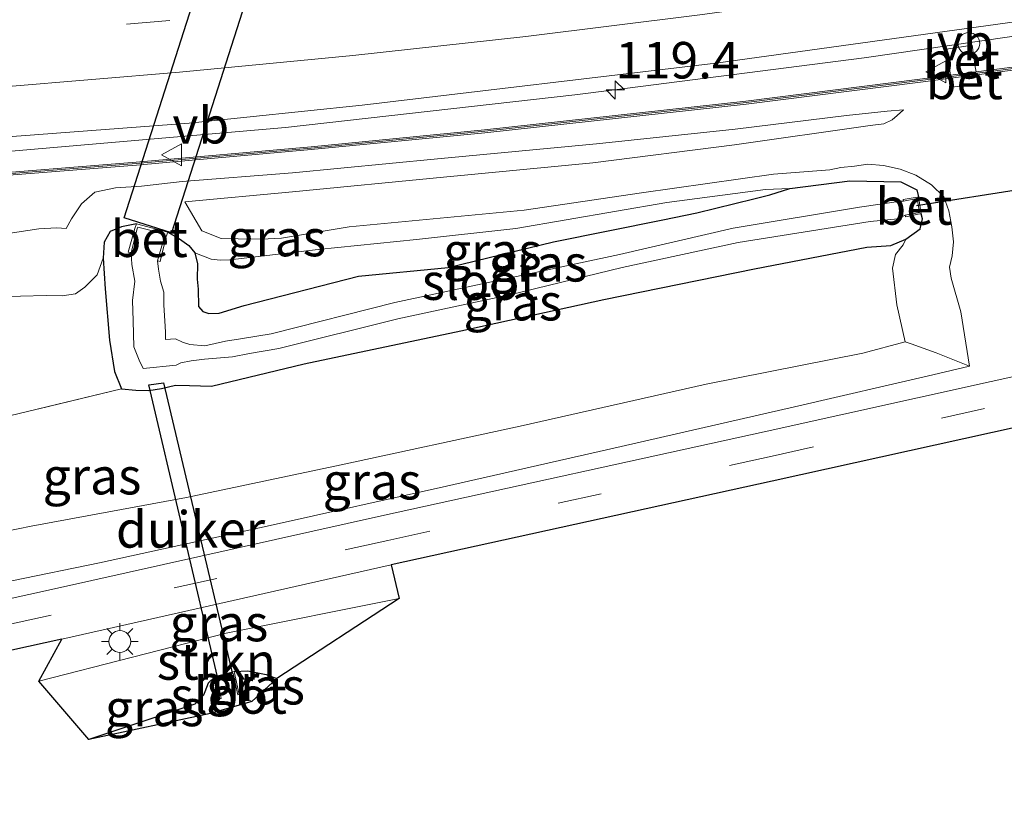
# Model space of a CAD drawing. Units: metres. Extents: x 130000 to 140000, y 409424 to 412500.
# Drawn here: x 136407 to 136475, y 411459 to 411514 of the extents above; entities that cross this region are included whole.
import ezdxf
from ezdxf.enums import TextEntityAlignment as Align

# ---------------------------------------------------------------- set-up
doc = ezdxf.new("R2010")
doc.units = ezdxf.units.M
doc.linetypes.add('IE-TERREINAFSCHEIDING', pattern=[10, 8, -2])
doc.linetypes.add('VW-3-9_STREEP', pattern=[12, 3, -9])
doc.layers.get('0').update_dxf_attribs({"lineweight": 25})
for name, color, linetype, lineweight in [('B-ME-AM-KILOMETR-S-B1', 7, 'Continuous', 18), ('B-ME-BV-GELEIDECONSTRAUCTIE_GELEIDERAIL_OVERSTAPCONSTRUCTIE-S-B1', 213, 'BV-ANTIVERBLINDINGSSCHERM', 18), ('B-ME-BV-GELEIDECONSTRUCTIE-GELEIDERAIL-L-B1', 213, 'BV-GELEIDERAIL', 18), ('B-ME-GR-STRUIKEN-GV-B6', 93, 'Continuous', 18), ('B-ME-GW-INSTEEKWATERGANG-L-B1', 10, 'Continuous', 25), ('B-ME-GW-KRUINLIJN-L-B1', 93, 'Continuous', 18), ('B-ME-GW-TEENLIJN-L-B1', 93, 'Continuous', 18), ('B-ME-IE-GRASLAND-GV-B6', 93, 'Continuous', 18), ('B-ME-IE-MEUBILAIR_WEGMEUBILAIR-LICHTMAST-S-B1', 8, 'Continuous', 18), ('B-ME-IE-TERREINAFSCHEIDING-RASTERHEKWERK-L-B1', 8, 'IE-TERREINAFSCHEIDING', 18), ('B-ME-KG-KADASTRAAL-OPNAMEDTMGRENS-L-B1', 10, 'Continuous', 25), ('B-ME-KW-DUIKER-GV-B6', 10, 'Continuous', 25), ('B-ME-KW-DUIKER-L-B1', 10, 'Continuous', 25), ('B-ME-KW-GELUIDSWERING-GV-B6', 8, 'Continuous', 18), ('B-ME-KW-SCHERM-L-B1', 8, 'Continuous', 18), ('B-ME-MW-MUUR-GV-B6', 8, 'IE-TERREINAFSCHEIDING-KUNSTMATIG', 18), ('B-ME-OG-WATER-GV-B6', 153, 'Continuous', 18), ('B-ME-VH-VERH_SOORT-BETON-OVERIG-GV-B6', 8, 'IE-TERREINAFSCHEIDING-NATUURLIJK-HOUTWAL', 18), ('B-ME-VH-VERH_SOORT-BITUMEN-GV-B6', 8, 'IE-TERREINAFSCHEIDING-NATUURLIJK-HOUTWAL', 18), ('B-ME-VW-MARKERING-39STREEP-015-L-B1', 255, 'VW-3-9_STREEP', 18), ('B-ME-VW-MARKERING-STREEP-015-L-B1', 7, 'Continuous', 18), ('B-ME-VW-MEUBILAIR_WEGMEUBILAIR-VERKEERSBORD-S-B1', 8, 'Continuous', 18)]:
    doc.layers.add(name, color=color, linetype=linetype, lineweight=lineweight)
doc.styles.add('NLCS-ISO', font='NLCS-ISO.TTF')
doc.linetypes.add('BV-ANTIVERBLINDINGSSCHERM', pattern='A,2,-1,[22,NLCS.SHX,S=1,R=0,X=0,Y=0],-1', length=4)
doc.linetypes.add('BV-GELEIDERAIL', pattern='A,10,-3,[108,NLCS.SHX,S=1,R=0,X=0,Y=0],-3', length=16)
doc.linetypes.add('IE-TERREINAFSCHEIDING-KUNSTMATIG', pattern='A,4,[82,NLCS.SHX,S=0.75,R=90,X=0,Y=0],4,-2', length=10)
doc.linetypes.add('IE-TERREINAFSCHEIDING-NATUURLIJK-HOUTWAL', pattern='A,7,-1.5,[67,NLCS.SHX,S=0.75,R=45,X=0,Y=0],-1.5,7,-1.5,[70,NLCS.SHX,S=0.75,R=0,X=0,Y=0],-1.5', length=20)

# ---------------------------------------------------------------- blocks, each defined once
blk = doc.blocks.new('dtb')
blk.add_circle((0, 0), 0.75)
blk = doc.blocks.new('verkeersbord')
for p, q in [((0, 0.75), (-0.75, -0.625)), ((0.75, -0.625), (0, 0.75)), ((-0.75, -0.625), (0.75, -0.625))]:
    blk.add_line(p, q)
blk = doc.blocks.new('hecto')
for p, q in [((0, 0.625), (-0.625, 0)), ((0, -0.625), (0, 0.625)), ((-0.625, 0), (0.625, 0)), ((0.625, 0), (0, -0.625))]:
    blk.add_line(p, q)
blk = doc.blocks.new('lantaarnpaal')
for p, q in [((-0.884, 0.884), (-0.53, 0.53)), ((0, 0.75), (0, 1.25)), ((0.53, 0.53), (0.884, 0.884)), ((-0.75, 0), (-1.25, 0)), ((0.75, 0), (1.25, 0)), ((-0.53, -0.53), (-0.884, -0.884)), ((0.53, -0.53), (0.884, -0.884)), ((0, -0.75), (0, -1.25))]:
    blk.add_line(p, q)
blk.add_circle((0, 0), 0.75)

msp = doc.modelspace()

# ---------------------------------------------------------------- linework, layer by layer
at = {"layer": 'B-ME-BV-GELEIDECONSTRUCTIE-GELEIDERAIL-L-B1'}
msp.add_polyline3d([(136352.8726, 411501.7688, 5.6602), (136365.8929, 411502.1558, 5.6602), (136385.8013, 411503.1228, 5.3254), (136405.738, 411504.4504, 5.0541), (136425.605, 411506.1592, 4.82), (136445.4329, 411508.3826, 4.6531), (136448.148, 411508.7302, 4.6258), (136465.2416, 411510.9186, 4.454), (136484.9893, 411513.7683, 4.2748), (136505.9635, 411517.347, 4.1364), (136525.5114, 411521.0697, 3.9515), (136545.1076, 411525.1241, 3.7844), (136565.9049, 411529.6822, 3.5979), (136586.6033, 411534.4841, 3.5237), (136606.0644, 411539.0905, 3.4783), (136626.7963, 411544.0337, 3.3729), (136646.1983, 411548.7097, 3.3326), (136666.891, 411553.6887, 3.3114), (136686.3436, 411558.2912, 3.2791), (136705.7482, 411563.0238, 3.3057), (136726.4367, 411568.1883, 3.2955)], dxfattribs=at)
at = {"layer": 'B-ME-GR-STRUIKEN-GV-B6'}
msp.add_polyline3d([(136412.143, 411464.246, 1.893), (136408.705, 411468.238, 4.219), (136421.549, 411471.52, 4.124), (136433.398, 411473.903, 4.154), (136425.019, 411468.419, 1.934), (136424.287, 411468.695, 1.895), (136423.029, 411468.937, 1.752), (136422.096, 411468.887, 1.752), (136420.796, 411468.554, 1.752), (136420.32, 411468.097, 1.846), (136420.077, 411467.495, 1.846), (136419.986, 411467.266, 1.847), (136419.394, 411466.658, 1.841), (136412.143, 411464.246, 1.893)], dxfattribs=at)
at = {"layer": 'B-ME-GW-INSTEEKWATERGANG-L-B1'}
for points in [[(136417.546, 411498.9846, 2.247), (136418.3416, 411498.5384, 2.2305), (136418.9969, 411498.0833, 2.2394), (136419.4057, 411497.5713, 2.3051), (136419.5834, 411496.8205, 2.3564), (136419.5501, 411495.7717, 2.3098), (136419.635, 411495.0917, 2.3204), (136419.6441, 411493.8832, 2.215), (136419.9495, 411493.5541, 2.2596), (136420.3565, 411493.4199, 2.2498), (136421.0743, 411493.4286, 2.1926), (136422.7693, 411493.961, 2.2435), (136430.6058, 411495.9706, 2.2297), (136436.7488, 411496.5673, 2.0058), (136443.9613, 411498.3207, 2.0718), (136451.4582, 411499.8407, 2.0426), (136453.777, 411500.3123, 2.0712), (136457.6993, 411501.2585, 1.5849), (136458.7942, 411501.5368, 1.6031), (136460.1503, 411501.9666, 1.7603), (136464.2753, 411502.5068, 1.8602), (136467.7581, 411502.4372, 1.9602), (136468.8487, 411501.8779, 2.25), (136468.9601, 411501.4063, 2.4345)], [(136415.3983, 411499.567, 2.2683), (136414.3642, 411499.3453, 2.2775), (136413.6029, 411499.0399, 2.1975), (136413.198, 411498.295, 1.9965), (136413.1291, 411497.2008, 1.778), (136413.2571, 411495.0965, 1.8018), (136413.55, 411491.5892, 1.8449), (136413.8995, 411489.4374, 1.6208), (136414.374, 411488.252, 1.753), (136415.3507, 411488.1652, 1.8112), (136416.2393, 411488.1313, 1.9649), (136417.1131, 411488.2874, 1.9741), (136418.074, 411488.4993, 1.9826), (136419.0394, 411488.4739, 2.0813), (136420.5469, 411488.4369, 2.2277), (136426.8781, 411489.9752, 2.3176), (136437.62, 411492.225, 2.3755), (136447.4131, 411494.366, 2.4052), (136457.7364, 411496.4787, 2.4791), (136465.4238, 411497.9544, 2.2927), (136467.0833, 411498.0679, 2.4541), (136468.1054, 411498.5094, 2.3883), (136469.0843, 411499.2029, 2.2222), (136469.2425, 411499.8948, 2.3296), (136469.1545, 411500.2492, 2.4583)], [(136422.096, 411468.887, 1.752), (136423.029, 411468.937, 1.752), (136424.287, 411468.695, 1.895), (136425.019, 411468.419, 1.934)], [(136420.796, 411468.554, 1.752), (136420.32, 411468.097, 1.846), (136420.077, 411467.495, 1.846), (136419.986, 411467.266, 1.847), (136419.394, 411466.658, 1.841), (136412.143, 411464.246, 1.893)]]:
    msp.add_polyline3d(points, dxfattribs=at)
at = {"layer": 'B-ME-GW-KRUINLIJN-L-B1'}
for points in [[(136404.4613, 411498.5805, 3.8401), (136408.71, 411499.2057, 4.0955), (136409.9526, 411499.283, 4.1194), (136410.578, 411499.2281, 4.1273), (136410.9526, 411499.908, 4.1728), (136411.6351, 411500.9234, 4.1035), (136412.5457, 411501.7313, 4.0902), (136413.968, 411502.0152, 4.059), (136415.7346, 411502.1312, 4.0252), (136418.5235, 411502.4462, 4.1111), (136426.0813, 411503.0526, 4.0064), (136436.0129, 411504.0148, 3.9049), (136446.921, 411505.0352, 3.7275), (136456.4195, 411506.0448, 3.62), (136464.0301, 411506.9836, 3.6043), (136466.8133, 411507.2745, 3.566), (136467.9466, 411507.3658, 3.4893)], [(136400.8461, 411473.8737, 4.33), (136412.8745, 411476.3316, 4.3414), (136424.5594, 411478.891, 4.3098), (136436.64, 411481.5975, 4.2945), (136448.6066, 411484.3122, 4.2549), (136460.4787, 411487.0123, 4.1218), (136469.9538, 411489.21, 4.0752), (136472.4695, 411489.7999, 4.0172), (136471.8781, 411493.5231, 3.7792), (136471.2164, 411495.826, 3.6149), (136471.0882, 411496.5823, 3.5687), (136471.2849, 411497.3636, 3.546), (136471.3612, 411498.3309, 3.5213), (136471.2451, 411499.3609, 3.4335), (136471.0471, 411500.4458, 3.3521), (136470.7103, 411501.4002, 3.3185), (136469.8636, 411502.2348, 3.2709), (136468.7806, 411502.894, 3.1828), (136467.7086, 411503.2981, 3.1359), (136466.5666, 411503.5618, 3.07), (136465.5064, 411503.6415, 3.067), (136464.5886, 411503.5089, 3.0341), (136463.6567, 411503.4033, 2.9924), (136462.9036, 411503.247, 2.9175), (136459.0309, 411502.9582, 2.8609), (136450.0005, 411501.6786, 2.9275), (136441.9607, 411500.4993, 2.9987), (136429.9657, 411499.3566, 3.2125), (136425.3455, 411498.5821, 3.2492), (136423.9726, 411498.5031, 3.2383), (136422.3669, 411498.5234, 3.2439), (136421.208, 411498.5521, 3.2654), (136419.8771, 411499.0666, 3.115), (136418.7042, 411501.0739, 3.4169)], [(136408.705, 411468.238, 4.219), (136421.549, 411471.52, 4.124), (136433.398, 411473.903, 4.154)]]:
    msp.add_polyline3d(points, dxfattribs=at)
at = {"layer": 'B-ME-GW-TEENLIJN-L-B1'}
for points in [[(136418.7042, 411501.0739, 3.4169), (136426.079, 411501.7444, 3.2598), (136436.4325, 411502.7477, 3.1107), (136446.6548, 411503.727, 2.9637), (136456.3663, 411504.9614, 2.9312), (136465.6517, 411506.2806, 3.1896), (136466.5908, 411506.3972, 3.1898), (136467.1759, 411506.6847, 3.3255), (136467.5161, 411506.9728, 3.4328), (136467.9466, 411507.3658, 3.4893)], [(136419.4057, 411497.5713, 2.305), (136420.5221, 411497.1285, 2.5064), (136421.1281, 411497.0621, 2.4454), (136421.7861, 411497.0948, 2.4532), (136427.8581, 411497.8057, 2.3846), (136434.572, 411498.4905, 2.2952), (136441.3904, 411499.2407, 2.1333), (136451.738, 411501.0248, 2.2033), (136458.4828, 411501.9036, 1.6462), (136460.1503, 411501.9666, 1.7603)], [(136468.0669, 411491.4701, 2.8104), (136467.4887, 411493.9982, 2.6028), (136467.195, 411496.5186, 2.5155), (136467.3942, 411497.4497, 2.3742), (136467.9164, 411498.1265, 2.4359), (136468.1054, 411498.5094, 2.3883)], [(136377.5428, 411492.5472, 1.7048), (136383.1867, 411492.7769, 1.6576), (136393.7988, 411493.5705, 1.5996), (136403.9221, 411494.5183, 1.806), (136409.2139, 411494.6418, 1.8562), (136410.3092, 411494.6159, 1.8122), (136411.2177, 411494.7557, 1.7803), (136411.8718, 411495.2163, 1.7842), (136412.7021, 411496.0529, 1.8169), (136413.1291, 411497.2008, 1.778)], [(136472.4695, 411489.7999, 4.0172), (136470.1904, 411490.72, 3.3997), (136468.4671, 411491.3347, 2.8818), (136468.0669, 411491.4701, 2.8104), (136465.1665, 411490.7026, 2.8375), (136454.4159, 411488.5716, 2.8339), (136441.6844, 411485.7054, 2.8298), (136429.4323, 411483.0536, 2.7899), (136418.8174, 411480.8118, 2.7879), (136408.1839, 411478.8423, 2.7253), (136399.2532, 411477.0152, 2.7052), (136390.599, 411476.68, 4.157)]]:
    msp.add_polyline3d(points, dxfattribs=at)
at = {"layer": 'B-ME-IE-GRASLAND-GV-B6'}
for points in [[(136353.0427, 411500.2716, 4.9924), (136352.781, 411502.575, 5.14), (136358.725, 411502.832, 5.012), (136370.783, 411503.327, 4.867), (136382.906, 411503.896, 4.717), (136394.745, 411504.639, 4.51), (136407.503, 411505.594, 4.3), (136419.012, 411506.446, 4.162), (136430.859, 411507.674, 4.081), (136455.099, 411510.57, 3.852), (136478.705, 411513.829, 3.637)], [(136481.0645, 411511.0189, 3.4716), (136472.9101, 411509.9634, 3.4933), (136472.8552, 411510.302, 3.5077), (136472.6398, 411511.7892, 3.5874), (136470.8984, 411511.5275, 3.5874), (136471.1139, 411510.0404, 3.4953), (136471.1534, 411509.736, 3.4928), (136469.0722, 411509.4666, 3.5557), (136457.1536, 411507.9581, 3.6587), (136439.2452, 411505.9939, 3.8392), (136427.3574, 411504.8391, 3.9677), (136415.3828, 411503.7838, 4.1054), (136403.4161, 411502.8296, 4.2564), (136391.4501, 411501.988, 4.424), (136379.4957, 411501.2918, 4.5931), (136367.5133, 411500.7273, 4.7744), (136355.5149, 411500.3229, 4.9514), (136353.0427, 411500.2716, 4.9924)], [(136353.0654, 411500.0719, 4.9921), (136355.5204, 411500.1229, 4.9514), (136367.5214, 411500.5275, 4.7744), (136379.5063, 411501.0921, 4.5931), (136391.463, 411501.7884, 4.424), (136403.431, 411502.6301, 4.2564), (136415.3996, 411503.5845, 4.1054), (136427.3758, 411504.6399, 3.9677), (136439.2658, 411505.795, 3.8392), (136457.1771, 411507.7595, 3.6587), (136469.0973, 411509.2681, 3.5557), (136471.1792, 411509.5376, 3.4911), (136471.2594, 411508.9206, 3.486), (136473.0418, 411509.1506, 3.4586), (136472.9421, 411509.7659, 3.4848), (136481.0972, 411510.8216, 3.4716)], [(136400.8461, 411473.8737, 4.33), (136412.8745, 411476.3316, 4.3414), (136424.5594, 411478.891, 4.3098), (136436.64, 411481.5975, 4.2945), (136448.6066, 411484.3122, 4.2549), (136460.4787, 411487.0123, 4.1218), (136469.9538, 411489.21, 4.0752), (136472.4695, 411489.7999, 4.0172), (136471.8781, 411493.5231, 3.7792), (136471.2164, 411495.826, 3.6149), (136471.0882, 411496.5823, 3.5687), (136471.2849, 411497.3636, 3.546), (136471.3612, 411498.3309, 3.5213), (136471.2451, 411499.3609, 3.4335), (136471.0471, 411500.4458, 3.3521), (136470.7103, 411501.4002, 3.3185), (136469.8636, 411502.2348, 3.2709), (136468.7806, 411502.894, 3.1828), (136467.7086, 411503.2981, 3.1359), (136466.5666, 411503.5618, 3.07), (136465.5064, 411503.6415, 3.067), (136464.5886, 411503.5089, 3.0341), (136463.6567, 411503.4033, 2.9924), (136462.9036, 411503.247, 2.9175), (136459.0309, 411502.9582, 2.8609), (136450.0005, 411501.6786, 2.9275), (136441.9607, 411500.4993, 2.9987), (136429.9657, 411499.3566, 3.2125), (136425.3455, 411498.5821, 3.2492), (136423.9726, 411498.5031, 3.2383), (136422.3669, 411498.5234, 3.2439), (136421.208, 411498.5521, 3.2654), (136419.8771, 411499.0666, 3.115), (136418.7042, 411501.0739, 3.4169), (136426.079, 411501.7444, 3.2598), (136436.4325, 411502.7477, 3.1107), (136446.6548, 411503.727, 2.9637), (136456.3663, 411504.9614, 2.9312), (136465.6517, 411506.2806, 3.1896), (136466.5908, 411506.3972, 3.1898), (136467.1759, 411506.6847, 3.3255), (136467.5161, 411506.9728, 3.4328), (136467.9466, 411507.3658, 3.4893), (136466.8133, 411507.2745, 3.566), (136464.0301, 411506.9836, 3.6043), (136456.4195, 411506.0448, 3.62), (136446.921, 411505.0352, 3.7275), (136436.0129, 411504.0148, 3.9049), (136426.0813, 411503.0526, 4.0064), (136418.5235, 411502.4462, 4.1111), (136415.7346, 411502.1312, 4.0252), (136413.968, 411502.0152, 4.059), (136412.5457, 411501.7313, 4.0902), (136411.6351, 411500.9234, 4.1035), (136410.9526, 411499.908, 4.1728), (136410.578, 411499.2281, 4.1273), (136409.9526, 411499.283, 4.1194), (136408.71, 411499.2057, 4.0955), (136404.4613, 411498.5805, 3.8401)], [(136404.4613, 411498.5805, 3.8401), (136408.71, 411499.2057, 4.0955), (136409.9526, 411499.283, 4.1194), (136410.578, 411499.2281, 4.1273), (136410.9526, 411499.908, 4.1728), (136411.6351, 411500.9234, 4.1035), (136412.5457, 411501.7313, 4.0902), (136413.968, 411502.0152, 4.059), (136415.7346, 411502.1312, 4.0252), (136418.5235, 411502.4462, 4.1111), (136426.0813, 411503.0526, 4.0064), (136436.0129, 411504.0148, 3.9049), (136446.921, 411505.0352, 3.7275), (136456.4195, 411506.0448, 3.62), (136464.0301, 411506.9836, 3.6043), (136466.8133, 411507.2745, 3.566), (136467.9466, 411507.3658, 3.4893), (136467.5161, 411506.9728, 3.4328), (136467.1759, 411506.6847, 3.3255), (136466.5908, 411506.3972, 3.1898), (136465.6517, 411506.2806, 3.1896), (136456.3663, 411504.9614, 2.9312), (136446.6548, 411503.727, 2.9637), (136436.4325, 411502.7477, 3.1107), (136426.079, 411501.7444, 3.2598), (136418.7042, 411501.0739, 3.4169), (136419.8771, 411499.0666, 3.115), (136421.208, 411498.5521, 3.2654), (136422.3669, 411498.5234, 3.2439), (136423.9726, 411498.5031, 3.2383), (136425.3455, 411498.5821, 3.2492), (136429.9657, 411499.3566, 3.2125), (136441.9607, 411500.4993, 2.9987), (136450.0005, 411501.6786, 2.9275), (136459.0309, 411502.9582, 2.8609), (136462.9036, 411503.247, 2.9175), (136463.6567, 411503.4033, 2.9924), (136464.5886, 411503.5089, 3.0341), (136465.5064, 411503.6415, 3.067), (136466.5666, 411503.5618, 3.07), (136467.7086, 411503.2981, 3.1359), (136468.7806, 411502.894, 3.1828), (136469.8636, 411502.2348, 3.2709), (136470.7103, 411501.4002, 3.3185), (136471.0471, 411500.4458, 3.3521), (136471.2451, 411499.3609, 3.4335), (136471.3612, 411498.3309, 3.5213), (136471.2849, 411497.3636, 3.546), (136471.0882, 411496.5823, 3.5687), (136471.2164, 411495.826, 3.6149), (136471.8781, 411493.5231, 3.7792), (136472.4695, 411489.7999, 4.0172), (136470.1904, 411490.72, 3.3997), (136468.4671, 411491.3347, 2.8818), (136468.0669, 411491.4701, 2.8104), (136467.4887, 411493.9982, 2.6028), (136467.195, 411496.5186, 2.5155), (136467.3942, 411497.4497, 2.3742), (136467.9164, 411498.1265, 2.4359), (136468.1054, 411498.5094, 2.3883), (136469.0843, 411499.2029, 2.2222), (136469.2425, 411499.8948, 2.3296), (136469.1545, 411500.2492, 2.4583), (136468.9601, 411501.4063, 2.4345), (136468.8487, 411501.8779, 2.25), (136467.7581, 411502.4372, 1.9602), (136464.2753, 411502.5068, 1.8602), (136460.1503, 411501.9666, 1.7603), (136458.4828, 411501.9036, 1.6462), (136451.738, 411501.0248, 2.2033), (136441.3904, 411499.2407, 2.1333), (136434.572, 411498.4905, 2.2952), (136427.8581, 411497.8057, 2.3846), (136421.7861, 411497.0948, 2.4532), (136421.1281, 411497.0621, 2.4454), (136420.5221, 411497.1285, 2.5064), (136419.4057, 411497.5713, 2.305), (136418.9969, 411498.0833, 2.2394), (136418.3416, 411498.5384, 2.2305), (136417.546, 411498.9846, 2.247), (136415.3983, 411499.567, 2.2683), (136414.3642, 411499.3453, 2.2775), (136413.6029, 411499.0399, 2.1975), (136413.198, 411498.295, 1.9965), (136413.1291, 411497.2008, 1.778), (136412.7021, 411496.0529, 1.8169), (136411.8718, 411495.2163, 1.7842), (136411.2177, 411494.7557, 1.7803), (136410.3092, 411494.6159, 1.8122), (136409.2139, 411494.6418, 1.8562), (136403.9221, 411494.5183, 1.806)], [(136417.546, 411498.9846, 2.247), (136418.3416, 411498.5384, 2.2305), (136418.9969, 411498.0833, 2.2394), (136419.4057, 411497.5713, 2.3051), (136419.5834, 411496.8205, 2.3564), (136419.5501, 411495.7717, 2.3098), (136419.635, 411495.0917, 2.3204), (136419.6441, 411493.8832, 2.215), (136419.9495, 411493.5541, 2.2596), (136420.3565, 411493.4199, 2.2498), (136421.0743, 411493.4286, 2.1926), (136422.7693, 411493.961, 2.2435), (136430.6058, 411495.9706, 2.2297), (136436.7488, 411496.5673, 2.0058), (136443.9613, 411498.3207, 2.0718), (136451.4582, 411499.8407, 2.0426), (136453.777, 411500.3123, 2.0712), (136457.6993, 411501.2585, 1.5849), (136458.7942, 411501.5368, 1.6031), (136460.1503, 411501.9666, 1.7603), (136464.2753, 411502.5068, 1.8602), (136467.7581, 411502.4372, 1.9602), (136468.8487, 411501.8779, 2.25), (136468.9601, 411501.4063, 2.4345), (136468.885, 411501.393, 2.4439), (136467.9241, 411501.2137, 1.5076), (136467.9424, 411501.1154, 1.5076), (136467.7625, 411501.1036, 1.6557), (136464.94, 411500.7003, 1.3358), (136456.279, 411499.2648, 1.2449), (136448.4948, 411497.4661, 1.2917), (136441.1069, 411495.8784, 1.2587), (136433.0986, 411494.1605, 1.2674), (136424.6292, 411492.0338, 1.4282), (136422.5356, 411491.6708, 1.2947), (136421.505, 411491.5229, 1.2027), (136420.0754, 411491.201, 1.0996), (136419.0672, 411491.286, 1.0182), (136418.5524, 411491.4609, 0.9882), (136418.0833, 411491.6738, 0.9684), (136417.3859, 411491.6457, 0.6395), (136417.3817, 411492.1374, 0.6329), (136417.3647, 411492.5178, 0.6279), (136417.2817, 411494.0111, 0.5969), (136417.2763, 411494.8724, 0.6591), (136417.0531, 411495.6381, 0.5581), (136416.9077, 411496.4508, 0.5841), (136416.8473, 411497.0212, 0.6616), (136417.0221, 411496.9786, 0.6813), (136417.4458, 411498.6811, 2.2746), (136417.546, 411498.9846, 2.247)], [(136419.4057, 411497.5713, 2.305), (136420.5221, 411497.1285, 2.5064), (136421.1281, 411497.0621, 2.4454), (136421.7861, 411497.0948, 2.4532), (136427.8581, 411497.8057, 2.3846), (136434.572, 411498.4905, 2.2952), (136441.3904, 411499.2407, 2.1333), (136451.738, 411501.0248, 2.2033), (136458.4828, 411501.9036, 1.6462), (136460.1503, 411501.9666, 1.7603), (136458.7942, 411501.5368, 1.6031), (136457.6993, 411501.2585, 1.5849), (136453.777, 411500.3123, 2.0712), (136451.4582, 411499.8407, 2.0426), (136443.9613, 411498.3207, 2.0718), (136436.7488, 411496.5673, 2.0058), (136430.6058, 411495.9706, 2.2297), (136422.7693, 411493.961, 2.2435), (136421.0743, 411493.4286, 2.1926), (136420.3565, 411493.4199, 2.2498), (136419.9495, 411493.5541, 2.2596), (136419.6441, 411493.8832, 2.215), (136419.635, 411495.0917, 2.3204), (136419.5501, 411495.7717, 2.3098), (136419.5834, 411496.8205, 2.3564), (136419.4057, 411497.5713, 2.305)], [(136413.1291, 411497.2008, 1.778), (136413.198, 411498.295, 1.9965), (136413.6029, 411499.0399, 2.1975), (136414.3642, 411499.3453, 2.2775), (136415.3983, 411499.567, 2.2683), (136415.2828, 411499.2374, 2.2659), (136414.8264, 411497.6145, 0.7278), (136415.0282, 411497.5928, 0.7394), (136415.0753, 411496.7683, 0.5996), (136415.2775, 411495.6406, 0.5677), (136415.1204, 411494.311, 0.5895), (136415.1842, 411492.9117, 0.5396), (136415.2126, 411491.1431, 0.5604), (136415.5886, 411490.2135, 0.5707), (136415.8512, 411489.6404, 0.5685), (136418.1178, 411489.8724, 1.0588), (136418.4364, 411490.0255, 1.0373), (136419.1412, 411490.1776, 1.0817), (136420.0695, 411490.2925, 1.1037), (136421.9879, 411490.4508, 1.167), (136423.138, 411490.6865, 1.2445), (136425.1551, 411491.028, 1.3637), (136433.3089, 411493.0483, 1.1573), (136441.062, 411494.7181, 1.2235), (136448.6609, 411496.5695, 1.252), (136456.6238, 411498.2714, 1.2456), (136465.6711, 411499.7046, 1.3506), (136467.5667, 411499.8963, 1.4289), (136468.0566, 411500.1414, 1.4717), (136468.0753, 411500.0431, 1.4717), (136469.066, 411500.2315, 2.458), (136469.1545, 411500.2492, 2.4583), (136469.2425, 411499.8948, 2.3296), (136469.0843, 411499.2029, 2.2222), (136468.1054, 411498.5094, 2.3883), (136467.0833, 411498.0679, 2.4541), (136465.4238, 411497.9544, 2.2927), (136457.7364, 411496.4787, 2.4791), (136447.4131, 411494.366, 2.4052), (136437.62, 411492.225, 2.3755), (136426.8781, 411489.9752, 2.3176), (136420.5469, 411488.4369, 2.2277), (136419.0394, 411488.4739, 2.0813), (136418.074, 411488.4993, 1.9826), (136417.1131, 411488.2874, 1.9741), (136416.2393, 411488.1313, 1.9649), (136415.3507, 411488.1652, 1.8112), (136414.374, 411488.252, 1.753), (136413.8995, 411489.4374, 1.6208), (136413.55, 411491.5892, 1.8449), (136413.2571, 411495.0965, 1.8018), (136413.1291, 411497.2008, 1.778)], [(136399, 411484.548, 1.857), (136414.374, 411488.252, 1.753), (136415.3507, 411488.1652, 1.8112), (136416.2393, 411488.1313, 1.9649), (136417.1131, 411488.2874, 1.9741), (136418.074, 411488.4993, 1.9826), (136419.0394, 411488.4739, 2.0813), (136420.5469, 411488.4369, 2.2277), (136426.8781, 411489.9752, 2.3176), (136437.62, 411492.225, 2.3755), (136447.4131, 411494.366, 2.4052), (136457.7364, 411496.4787, 2.4791), (136465.4238, 411497.9544, 2.2927), (136467.0833, 411498.0679, 2.4541), (136468.1054, 411498.5094, 2.3883), (136467.9164, 411498.1265, 2.4359), (136467.3942, 411497.4497, 2.3742), (136467.195, 411496.5186, 2.5155), (136467.4887, 411493.9982, 2.6028), (136468.0669, 411491.4701, 2.8104), (136465.1665, 411490.7026, 2.8375), (136454.4159, 411488.5716, 2.8339), (136441.6844, 411485.7054, 2.8298), (136429.4323, 411483.0536, 2.7899), (136418.8174, 411480.8118, 2.7879), (136408.1839, 411478.8423, 2.7253), (136399.2532, 411477.0152, 2.7052)], [(136354.029, 411491.588, 1.65), (136364.852, 411492.128, 1.638), (136374.2624, 411492.4297, 1.6161), (136377.5428, 411492.5472, 1.7048), (136383.1867, 411492.7769, 1.6576), (136393.7988, 411493.5705, 1.5996), (136403.9221, 411494.5183, 1.806), (136409.2139, 411494.6418, 1.8562), (136410.3092, 411494.6159, 1.8122), (136411.2177, 411494.7557, 1.7803), (136411.8718, 411495.2163, 1.7842), (136412.7021, 411496.0529, 1.8169), (136413.1291, 411497.2008, 1.778), (136413.2571, 411495.0965, 1.8018), (136413.55, 411491.5892, 1.8449), (136413.8995, 411489.4374, 1.6208), (136414.374, 411488.252, 1.753), (136399, 411484.548, 1.857), (136388.907, 411479.454, 1.69), (136380.938, 411475.524, 1.637), (136376.918, 411473.845, 1.697), (136370.573, 411471.827, 1.785), (136356.606, 411468.908, 1.755), (136354.029, 411491.588, 1.65)], [(136484.457, 411491.08, 4.113), (136458.395, 411485.309, 4.238), (136432.383, 411479.596, 4.303), (136409.791, 411474.559, 4.38), (136386.693, 411469.458, 4.421)], [(136472.4695, 411489.7999, 4.0172), (136469.9538, 411489.21, 4.0752), (136460.4787, 411487.0123, 4.1218), (136448.6066, 411484.3122, 4.2549), (136436.64, 411481.5975, 4.2945), (136424.5594, 411478.891, 4.3098), (136412.8745, 411476.3316, 4.3414), (136400.8461, 411473.8737, 4.33), (136393.709, 411472.386, 4.442), (136392.56, 411472.707, 4.418), (136391.551, 411473.483, 4.358), (136390.944, 411474.768, 4.291), (136390.599, 411476.68, 4.157), (136399.2532, 411477.0152, 2.7052), (136408.1839, 411478.8423, 2.7253), (136418.8174, 411480.8118, 2.7879), (136429.4323, 411483.0536, 2.7899), (136441.6844, 411485.7054, 2.8298), (136454.4159, 411488.5716, 2.8339), (136465.1665, 411490.7026, 2.8375), (136468.0669, 411491.4701, 2.8104), (136468.4671, 411491.3347, 2.8818), (136470.1904, 411490.72, 3.3997), (136472.4695, 411489.7999, 4.0172)], [(136408.705, 411468.238, 4.219), (136410.292, 411471.113, 4.321), (136432.84, 411476.191, 4.292), (136433.398, 411473.903, 4.154), (136421.549, 411471.52, 4.124), (136408.705, 411468.238, 4.219)], [(136423.297, 411466.84, 0.726), (136422.437, 411467.323, 0.725), (136422.096, 411468.887, 1.752), (136423.029, 411468.937, 1.752), (136424.287, 411468.695, 1.895), (136425.019, 411468.419, 1.934), (136423.297, 411466.84, 0.726)], [(136412.143, 411464.246, 1.893), (136419.394, 411466.658, 1.841), (136419.986, 411467.266, 1.847), (136420.077, 411467.495, 1.846), (136420.32, 411468.097, 1.846), (136420.796, 411468.554, 1.752), (136421.101, 411467.025, 0.725), (136420.477, 411466.028, 0.726), (136412.143, 411464.246, 1.893)]]:
    msp.add_polyline3d(points, dxfattribs=at)
at = {"layer": 'B-ME-IE-TERREINAFSCHEIDING-RASTERHEKWERK-L-B1'}
msp.add_polyline3d([(136356.606, 411468.908, 1.755), (136370.573, 411471.827, 1.785), (136376.918, 411473.845, 1.697), (136380.938, 411475.524, 1.637), (136388.907, 411479.454, 1.69), (136399, 411484.548, 1.857), (136414.374, 411488.252, 1.753)], dxfattribs=at)
at = {"layer": 'B-ME-KG-KADASTRAAL-OPNAMEDTMGRENS-L-B1'}
msp.add_polyline3d([(136485.211, 411487.728, 4.11), (136458.944, 411481.933, 4.223), (136432.84, 411476.191, 4.292), (136433.398, 411473.903, 4.154), (136425.019, 411468.419, 1.934), (136423.297, 411466.84, 0.726), (136420.4771, 411466.028, 0.726), (136412.143, 411464.246, 1.893), (136408.705, 411468.238, 4.219), (136410.292, 411471.113, 4.321), (136387.226, 411466.042, 4.456), (136357.687, 411459.391, 4.628)], dxfattribs=at)
at = {"layer": 'B-ME-KW-DUIKER-GV-B6'}
for points in [[(136414.5668, 411499.9689, 1.383), (136426.6608, 411537.7789, 1.598), (136429.8992, 411536.7431, 1.598), (136417.8052, 411498.9331, 1.383), (136414.5668, 411499.9689, 1.383)], [(136416.258, 411488.531, 0.819), (136417.258, 411488.673, 0.819), (136421.958, 411468.8, 0.725), (136420.946, 411468.541, 0.725), (136416.258, 411488.531, 0.819)]]:
    msp.add_polyline3d(points, dxfattribs=at)
at = {"layer": 'B-ME-KW-DUIKER-L-B1'}
msp.add_line((136477.1326, 411502.087, 1.3715), (136468.8392, 411500.7934, 1.3474), dxfattribs=at)
at = {"layer": 'B-ME-KW-GELUIDSWERING-GV-B6'}
for points in [[(136353.0427, 411500.2716, 4.9924), (136355.5149, 411500.3229, 4.9514), (136367.5133, 411500.7273, 4.7744), (136379.4957, 411501.2918, 4.5931), (136391.4501, 411501.988, 4.424), (136403.4161, 411502.8296, 4.2564), (136415.3828, 411503.7838, 4.1054), (136427.3574, 411504.8391, 3.9677), (136439.2452, 411505.9939, 3.8392), (136457.1536, 411507.9581, 3.6587), (136469.0722, 411509.4666, 3.5557), (136471.1534, 411509.736, 3.4928), (136472.9101, 411509.9634, 3.4933), (136481.0645, 411511.0189, 3.4716)], [(136481.0972, 411510.8216, 3.4716), (136472.9421, 411509.7659, 3.4848), (136471.1792, 411509.5376, 3.4911), (136469.0973, 411509.2681, 3.5557), (136457.1771, 411507.7595, 3.6587), (136439.2658, 411505.795, 3.8392), (136427.3758, 411504.6399, 3.9677), (136415.3996, 411503.5845, 4.1054), (136403.431, 411502.6301, 4.2564), (136391.463, 411501.7884, 4.424), (136379.5063, 411501.0921, 4.5931), (136367.5214, 411500.5275, 4.7744), (136355.5204, 411500.1229, 4.9514), (136353.0654, 411500.0719, 4.9921), (136353.0427, 411500.2716, 4.9924)]]:
    msp.add_polyline3d(points, dxfattribs=at)
at = {"layer": 'B-ME-KW-SCHERM-L-B1'}
msp.add_polyline3d([(136353.0541, 411500.1717, 10.1514), (136355.5177, 411500.2229, 10.1514), (136367.5173, 411500.6274, 9.9744), (136379.501, 411501.192, 9.7931), (136391.4566, 411501.8882, 9.624), (136403.4236, 411502.7299, 9.4564), (136415.3912, 411503.6842, 9.3054), (136427.3666, 411504.7395, 9.1677), (136439.2555, 411505.8945, 9.0392), (136457.1654, 411507.8588, 8.8587), (136469.0848, 411509.3674, 8.7557), (136480.988, 411510.9082, 8.757)], dxfattribs=at)
at = {"layer": 'B-ME-MW-MUUR-GV-B6'}
msp.add_polyline3d([(136422.437, 411467.323, 0.725), (136422.339, 411467.301, 0.725), (136422.021, 411468.764, 0.725), (136420.913, 411468.48, 0.725), (136421.199, 411467.045, 0.725), (136421.101, 411467.025, 0.725), (136420.796, 411468.554, 1.752), (136422.096, 411468.887, 1.752), (136422.437, 411467.323, 0.725)], dxfattribs=at)
at = {"layer": 'B-ME-OG-WATER-GV-B6'}
for points in [[(136415.0282, 411497.5928, 0.7394), (136415.4484, 411499.2055, 0.68), (136415.5022, 411499.3383, 0.68), (136417.3347, 411498.8727, 0.68), (136417.3173, 411498.6858, 0.68), (136416.8473, 411497.0212, 0.6616), (136416.9077, 411496.4508, 0.5841), (136417.0531, 411495.6381, 0.5581), (136417.2763, 411494.8724, 0.6591), (136417.2817, 411494.0111, 0.5969), (136417.3647, 411492.5178, 0.6279), (136417.3817, 411492.1374, 0.6329), (136417.3859, 411491.6457, 0.6395), (136418.0833, 411491.6738, 0.9684), (136418.5524, 411491.4609, 0.9882), (136419.0672, 411491.286, 1.0182), (136420.0754, 411491.201, 1.0996), (136421.505, 411491.5229, 1.2027), (136422.5356, 411491.6708, 1.2947), (136424.6292, 411492.0338, 1.4282), (136433.0986, 411494.1605, 1.2674), (136441.1069, 411495.8784, 1.2587), (136448.4948, 411497.4661, 1.2917), (136456.279, 411499.2648, 1.2449), (136464.94, 411500.7003, 1.3358), (136467.7625, 411501.1036, 1.6557), (136467.9424, 411501.1154, 1.5076), (136468.8782, 411501.2902, 1.5), (136469.0398, 411500.3282, 1.5), (136468.0566, 411500.1414, 1.4717), (136467.5667, 411499.8963, 1.4289), (136465.6711, 411499.7046, 1.3506), (136456.6238, 411498.2714, 1.2456), (136448.6609, 411496.5695, 1.252), (136441.062, 411494.7181, 1.2235), (136433.3089, 411493.0483, 1.1573), (136425.1551, 411491.028, 1.3637), (136423.138, 411490.6865, 1.2445), (136421.9879, 411490.4508, 1.167), (136420.0695, 411490.2925, 1.1037), (136419.1412, 411490.1776, 1.0817), (136418.4364, 411490.0255, 1.0373), (136418.1178, 411489.8724, 1.0588), (136415.8512, 411489.6404, 0.5685), (136415.5886, 411490.2135, 0.5707), (136415.2126, 411491.1431, 0.5604), (136415.1842, 411492.9117, 0.5396), (136415.1204, 411494.311, 0.5895), (136415.2775, 411495.6406, 0.5677), (136415.0753, 411496.7683, 0.5996), (136415.0282, 411497.5928, 0.7394)], [(136420.477, 411466.028, 0.726), (136421.101, 411467.025, 0.725), (136421.199, 411467.045, 0.725), (136420.913, 411468.48, 0.725), (136422.021, 411468.764, 0.725), (136422.339, 411467.301, 0.725), (136422.437, 411467.323, 0.725), (136423.297, 411466.84, 0.726), (136420.477, 411466.028, 0.726)]]:
    msp.add_polyline3d(points, dxfattribs=at)
at = {"layer": 'B-ME-VH-VERH_SOORT-BETON-OVERIG-GV-B6'}
for points in [[(136471.1534, 411509.736, 3.4928), (136471.1139, 411510.0404, 3.4953), (136470.8984, 411511.5275, 3.5874), (136472.6398, 411511.7892, 3.5874), (136472.8552, 411510.302, 3.5077), (136472.9101, 411509.9634, 3.4933), (136471.1534, 411509.736, 3.4928)], [(136471.1792, 411509.5376, 3.4911), (136472.9421, 411509.7659, 3.4848), (136473.0418, 411509.1506, 3.4586), (136471.2594, 411508.9206, 3.486), (136471.1792, 411509.5376, 3.4911)], [(136469.1545, 411500.2492, 2.4583), (136469.066, 411500.2315, 2.458), (136468.0753, 411500.0431, 1.4717), (136468.0566, 411500.1414, 1.4717), (136469.0398, 411500.3282, 1.5), (136468.8782, 411501.2902, 1.5), (136467.9424, 411501.1154, 1.5076), (136467.9241, 411501.2137, 1.5076), (136468.885, 411501.393, 2.4439), (136468.9601, 411501.4063, 2.4345), (136469.1545, 411500.2492, 2.4583)], [(136415.3983, 411499.567, 2.2683), (136417.546, 411498.9846, 2.247), (136417.4458, 411498.6811, 2.2746), (136417.0221, 411496.9786, 0.6813), (136416.8473, 411497.0212, 0.6616), (136417.3173, 411498.6858, 0.68), (136417.3347, 411498.8727, 0.68), (136415.5022, 411499.3383, 0.68), (136415.4484, 411499.2055, 0.68), (136415.0282, 411497.5928, 0.7394), (136414.8264, 411497.6145, 0.7278), (136415.2828, 411499.2374, 2.2659), (136415.3983, 411499.567, 2.2683)]]:
    msp.add_polyline3d(points, dxfattribs=at)
at = {"layer": 'B-ME-VH-VERH_SOORT-BITUMEN-GV-B6'}
for points in [[(136478.705, 411513.829, 3.637), (136455.099, 411510.57, 3.852), (136430.859, 411507.674, 4.081), (136419.012, 411506.446, 4.162), (136407.503, 411505.594, 4.3), (136394.745, 411504.639, 4.51), (136382.906, 411503.896, 4.717), (136370.783, 411503.327, 4.867), (136358.725, 411502.832, 5.012), (136352.781, 411502.575, 5.14), (136352.383, 411506.077, 4.928), (136351.985, 411509.578, 4.855), (136351.572, 411513.214, 4.686), (136351.47, 411514.113, 4.661)], [(136357.687, 411459.391, 4.628), (136357.485, 411461.168, 4.696), (136357.292, 411462.865, 4.626), (136386.693, 411469.458, 4.421), (136409.791, 411474.559, 4.38), (136432.383, 411479.596, 4.303), (136458.395, 411485.309, 4.238), (136484.457, 411491.08, 4.113)], [(136485.211, 411487.728, 4.11), (136458.944, 411481.933, 4.223), (136432.84, 411476.191, 4.292), (136410.292, 411471.113, 4.321), (136387.226, 411466.042, 4.456), (136357.687, 411459.391, 4.628)]]:
    msp.add_polyline3d(points, dxfattribs=at)
at = {"layer": 'B-ME-VW-MARKERING-39STREEP-015-L-B1'}
for points in [[(136729.91, 411577.017, 2.66), (136710.959, 411572.544, 2.717), (136687.555, 411566.905, 2.717), (136664.349, 411561.375, 2.73), (136640.962, 411555.777, 2.785), (136617.568, 411550.173, 2.819), (136594.324, 411544.653, 2.813), (136570.973, 411539.158, 2.864), (136547.613, 411533.868, 2.909), (136524.155, 411528.932, 3.043), (136500.599, 411524.462, 3.194), (136477.101, 411520.682, 3.332), (136453.22, 411517.334, 3.516), (136441.39, 411515.892, 3.641), (136429.639, 411514.583, 3.758), (136417.697, 411513.49, 3.92), (136405.672, 411512.484, 4.062), (136393.675, 411511.57, 4.216), (136381.794, 411510.929, 4.463), (136369.875, 411510.315, 4.606), (136357.874, 411509.846, 4.826), (136351.985, 411509.578, 4.855)], [(136485.192, 411489.527, 4.092), (136458.949, 411483.649, 4.184), (136432.63, 411477.87, 4.322), (136409.554, 411472.763, 4.395), (136386.143, 411467.533, 4.442), (136357.485, 411461.168, 4.696)]]:
    msp.add_polyline3d(points, dxfattribs=at)
at = {"layer": 'B-ME-VW-MARKERING-STREEP-015-L-B1'}
msp.add_polyline3d([(136730.625, 411573.541, 2.674), (136712.115, 411569.125, 2.718), (136688.441, 411563.439, 2.722), (136665.15, 411557.898, 2.72), (136641.937, 411552.343, 2.738), (136618.53, 411546.74, 2.848), (136595.22, 411541.155, 2.83), (136572.188, 411535.75, 2.899), (136548.396, 411530.412, 2.975), (136525.753, 411525.558, 3.102), (136501.678, 411520.993, 3.302), (136477.739, 411517.131, 3.461), (136453.983, 411513.862, 3.703), (136442.064, 411512.392, 3.821), (136430.23, 411511.085, 3.915), (136418.349, 411509.937, 4.051), (136406.343, 411508.935, 4.225), (136394.271, 411508.052, 4.402), (136382.277, 411507.331, 4.532), (136370.179, 411506.742, 4.706), (136357.894, 411506.231, 4.851), (136352.383, 411506.077, 4.928)], dxfattribs=at)

# ---------------------------------------------------------------- block references
at = {"layer": 'B-ME-AM-KILOMETR-S-B1', "rotation": 90}
msp.add_blockref('hecto', (136448.198, 411508.7302, 3.72), dxfattribs=at)
at = {"layer": 'B-ME-BV-GELEIDECONSTRAUCTIE_GELEIDERAIL_OVERSTAPCONSTRUCTIE-S-B1', "rotation": 90}
msp.add_blockref('dtb', (136472.4151, 411511.9111, 4.4526), dxfattribs=at)
at = {"layer": 'B-ME-IE-MEUBILAIR_WEGMEUBILAIR-LICHTMAST-S-B1', "rotation": 90}
msp.add_blockref('lantaarnpaal', (136414.266, 411470.949, 4.318), dxfattribs=at)
at = {"layer": 'B-ME-VW-MEUBILAIR_WEGMEUBILAIR-VERKEERSBORD-S-B1', "rotation": 90}
for p in [(136470.227, 411509.964, 3.61), (136417.868, 411504.275, 4.126)]:
    msp.add_blockref('verkeersbord', p, dxfattribs=at)

# ---------------------------------------------------------------- texts
at = {"layer": 'B-ME-AM-KILOMETR-S-B1', "ltscale": 0.2, "style": 'NLCS-ISO'}
msp.add_text('119.4', height=2.5, dxfattribs=at).set_placement((136448.198, 411508.7302, 3.72), align=Align.BOTTOM_LEFT)
at = {"layer": 'B-ME-GR-STRUIKEN-GV-B6', "ltscale": 0.2, "style": 'NLCS-ISO'}
msp.add_text('strkn', height=2.5, dxfattribs=at).set_placement((136420.8736, 411469.5838), align=Align.MIDDLE_CENTER)
at = {"layer": 'B-ME-IE-GRASLAND-GV-B6', "ltscale": 0.2, "style": 'NLCS-ISO'}
for p in [(136425.0061, 411498.5828), (136439.778, 411497.6933), (136442.9037, 411496.8539), (136441.1858, 411494.1902), (136412.3557, 411482.2752), (136431.5342, 411481.9281), (136421.0515, 411472.2145), (136423.5575, 411467.8885), (136416.622, 411466.4)]:
    msp.add_text('gras', height=2.5, dxfattribs=at).set_placement(p, align=Align.MIDDLE_CENTER)
at = {"layer": 'B-ME-KW-DUIKER-GV-B6', "ltscale": 0.2, "style": 'NLCS-ISO'}
msp.add_text('duiker', height=2.5, dxfattribs=at).set_placement((136419.1056, 411478.628), align=Align.MIDDLE_CENTER)
at = {"layer": 'B-ME-MW-MUUR-GV-B6', "ltscale": 0.2, "style": 'NLCS-ISO'}
msp.add_text('mr', height=2.5, dxfattribs=at).set_placement((136421.5772, 411468.1197), align=Align.MIDDLE_CENTER)
at = {"layer": 'B-ME-OG-WATER-GV-B6', "ltscale": 0.2, "style": 'NLCS-ISO'}
for p in [(136438.9351, 411495.5962), (136421.7162, 411467.2568)]:
    msp.add_text('sloot', height=2.5, dxfattribs=at).set_placement(p, align=Align.MIDDLE_CENTER)
at = {"layer": 'B-ME-VH-VERH_SOORT-BETON-OVERIG-GV-B6', "ltscale": 0.2, "style": 'NLCS-ISO'}
for p in [(136471.9049, 411510.7533), (136472.106, 411509.3425), (136468.6595, 411500.7448), (136416.2746, 411498.5338)]:
    msp.add_text('bet', height=2.5, dxfattribs=at).set_placement(p, align=Align.MIDDLE_CENTER)
at = {"layer": 'B-ME-VW-MEUBILAIR_WEGMEUBILAIR-VERKEERSBORD-S-B1', "ltscale": 0.2, "style": 'NLCS-ISO'}
for p in [(136470.227, 411509.964, 3.61), (136417.868, 411504.275, 4.126)]:
    msp.add_text('vb', height=2.5, dxfattribs=at).set_placement(p, align=Align.BOTTOM_LEFT)

doc.saveas('drawing.dxf')
